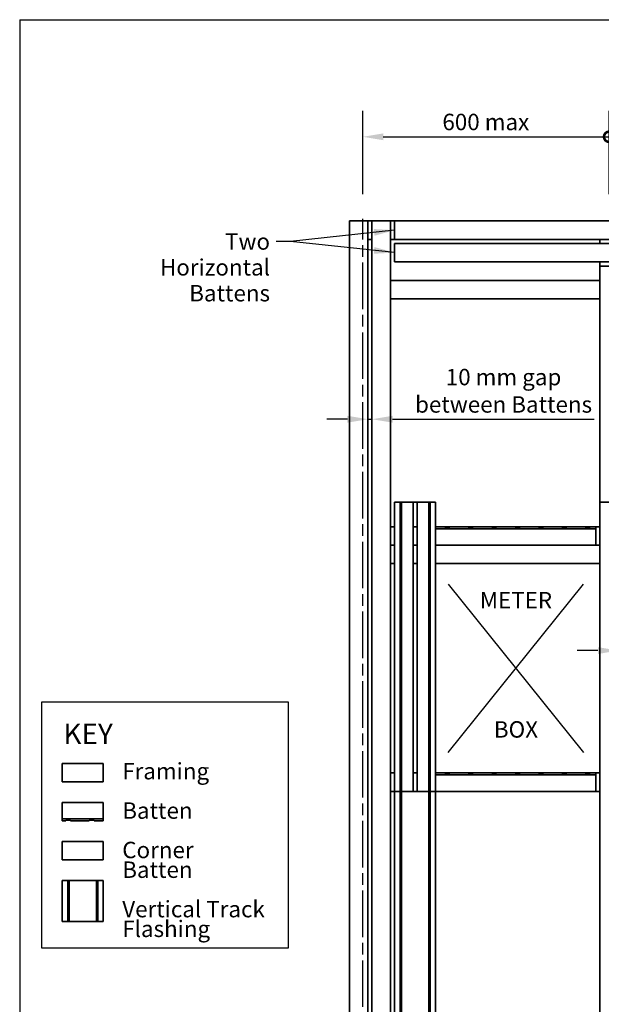
# Model space of a CAD drawing. Units: millimetres. Extents: x 140 to 5800, y 136 to 4060.
# Drawn here: x 140 to 1556, y 1661 to 4060 of the extents above; entities that cross this region are included whole.
import ezdxf

# ---------------------------------------------------------------- set-up
doc = ezdxf.new("R2010")
doc.units = ezdxf.units.MM
doc.header["$LTSCALE"] = 20
doc.linetypes.add('CHAIN', pattern=[0.3543, 0.2362, -0.0295, 0.0591, -0.0295])
for name, color, linetype, lineweight in [('Border (ISO)', 7, 'Continuous', 70), ('Centerline (ISO)', 7, 'Continuous', 25), ('Dimension (ISO)', 7, 'Continuous', 25), ('Sketch Geometry (ISO)', 8, 'Continuous', 25), ('Symbol (ISO)', 7, 'Continuous', 25), ('Visible (ISO)', 8, 'Continuous', 35)]:
    doc.layers.add(name, color=color, linetype=linetype, lineweight=lineweight)
doc.styles.add('Note Text (ISO)', font='arial.ttf')
doc.dimstyles.new('Default (ISO)', dxfattribs={"dimscale": 20, "dimtxt": 2, "dimasz": 2.5, "dimexe": 3.175, "dimexo": 3, "dimgap": 0.762, "dimtad": 1, "dimdec": 0, "dimrnd": 1e-08, "dimzin": 0, "dimdsep": 46, "dimtxsty": 'Note Text (ISO)', "dimcen": 0.09, "dimdle": 10, "dimclrd": 256, "dimclre": 256, "dimclrt": 174, "dimazin": 0, "dimtfac": 1.7526, "dimtmove": 0, "dimatfit": 3, "dimfxl": 0, "dimtolj": 1, "dimtzin": 0, "dimlwd": -1, "dimlwe": -1, "dimarcsym": 0})
doc.dimstyles.new('Default - Method 1b (ISO)$7', dxfattribs={"dimscale": 20, "dimtxt": 2, "dimasz": 2.5, "dimexe": 3.175, "dimexo": 0, "dimgap": 0.762, "dimtad": 1, "dimtoh": 1, "dimrnd": 1e-08, "dimtxsty": 'Note Text (ISO)', "dimcen": 0.09, "dimdle": 10, "dimclrd": 8, "dimclre": 256, "dimclrt": 174, "dimazin": 2, "dimtfac": 1.75, "dimtmove": 0, "dimatfit": 3, "dimfxl": 0, "dimtolj": 1, "dimlwd": -1, "dimlwe": -1, "dimarcsym": 0})

# ---------------------------------------------------------------- blocks, each defined once
blk = doc.blocks.new('_DotSmall')
at = {"color": 0, "linetype": 'ByBlock', "const_width": 0.5}
blk.add_lwpolyline([(-0.0625, 0, 1), (0.0625, 0, 1)], format="xyb", close=True, dxfattribs=at)
blk = doc.blocks.new('*D5')
at = {"layer": 'Defpoints', "color": 0}
for p in [(1575.5, 3774.7), (975.5, 3574.7), (1575.5, 3574.7)]:
    blk.add_point(p, dxfattribs=at)
at = {"layer": 'Dimension (ISO)'}
for p, q in [((975.5, 3634.7), (975.5, 3838.2)), ((1575.5, 3634.7), (1575.5, 3838.2)), ((1025.5, 3774.7), (1575.5, 3774.7))]:
    blk.add_line(p, q, dxfattribs=at)
blk.add_solid([(1025.5, 3783), (1025.5, 3766.4), (975.5, 3774.7)], dxfattribs=at)
at = {"layer": 'Dimension (ISO)', "xscale": 50, "yscale": 50, "zscale": 50}
blk.add_blockref('_DotSmall', (1575.5, 3774.7), dxfattribs=at)
at = {"layer": 'Dimension (ISO)', "color": 174, "insert": (1169.4, 3830.8), "char_height": 40, "attachment_point": 1, "style": 'Note Text (ISO)'}
blk.add_mtext('\\A1;\\fArial|b0|i0;\\H40.0000;600 max', dxfattribs=at)
blk = doc.blocks.new('Borders UC Border')
at = {"layer": 'Border (ISO)', "lineweight": 25}
for q in [(290, 203), (7, 31)]:
    blk.add_line((7, 203), q, dxfattribs=at)
blk = doc.blocks.new('*D21')
at = {"layer": 'Defpoints', "color": 0}
for p in [(1598, 2523), (1608, 2535.6), (1598, 2414.3)]:
    blk.add_point(p, dxfattribs=at)
at = {"layer": 'Dimension (ISO)'}
for p, q in [((1548, 2523), (1498, 2523)), ((1598, 2523), (1608, 2523)), ((1658, 2523), (2148.9, 2523))]:
    blk.add_line(p, q, dxfattribs=at)
for points in [[(1548, 2531.3), (1548, 2514.6), (1598, 2523)], [(1658, 2531.3), (1658, 2514.6), (1608, 2523)]]:
    blk.add_solid(points, dxfattribs=at)
at = {"layer": 'Dimension (ISO)', "color": 174, "insert": (1928.4, 2645.7), "char_height": 40, "attachment_point": 2, "style": 'Note Text (ISO)'}
blk.add_mtext('\\A1;\\fArial|b0|i0;\\H40.0000;10 mm gap \\P\\fArial|b0|i0;\\H40.0000;between Battens', dxfattribs=at)
blk = doc.blocks.new('*D22')
at = {"layer": 'Defpoints', "color": 0}
for p in [(998, 3086.6), (988, 3054.3), (998, 3054.3)]:
    blk.add_point(p, dxfattribs=at)
at = {"layer": 'Dimension (ISO)'}
for p, q in [((938, 3086.6), (888, 3086.6)), ((988, 3086.6), (998, 3086.6)), ((1048, 3086.6), (1538.9, 3086.6))]:
    blk.add_line(p, q, dxfattribs=at)
for points in [[(938, 3095), (938, 3078.3), (988, 3086.6)], [(1048, 3095), (1048, 3078.3), (998, 3086.6)]]:
    blk.add_solid(points, dxfattribs=at)
at = {"layer": 'Dimension (ISO)', "color": 174, "insert": (1318.4, 3209.3), "char_height": 40, "attachment_point": 2, "style": 'Note Text (ISO)'}
blk.add_mtext('\\A1;\\fArial|b0|i0;\\H40.0000;10 mm gap \\P\\fArial|b0|i0;\\H40.0000;between Battens', dxfattribs=at)

msp = doc.modelspace()

# ---------------------------------------------------------------- linework, layer by layer
at = {"layer": 'Centerline (ISO)', "linetype": 'CHAIN', "ltscale": 23.990969}
msp.add_line((975.46, 974.71), (975.46, 3574.71), dxfattribs=at)
at = {"layer": 'Sketch Geometry (ISO)'}
for p, q in [((1183.16, 2684.71), (1512.77, 2274.71)), ((1183.16, 2274.71), (1512.77, 2684.71)), ((193.6, 2398.09), (793.6, 2398.09)), ((193.6, 1798.09), (193.6, 2398.09)), ((793.6, 2398.09), (793.6, 1798.09)), ((793.6, 1798.09), (193.6, 1798.09))]:
    msp.add_line(p, q, dxfattribs=at)
at = {"layer": 'Visible (ISO)'}
for p, q in [((942.96, 3569.71), (942.96, 989.71)), ((942.96, 3569.71), (987.96, 3569.71)), ((987.96, 3569.71), (997.96, 3569.71)), ((987.96, 3569.71), (987.96, 989.71)), ((997.96, 3569.71), (997.96, 989.71)), ((997.96, 3569.71), (1042.96, 3569.71)), ((1042.96, 3569.71), (1052.96, 3569.71)), ((1042.96, 3569.71), (1042.96, 989.71)), ((3642.96, 3569.71), (1052.96, 3569.71)), ((1052.96, 3524.71), (1052.96, 3569.71)), ((997.96, 3524.71), (987.96, 3524.71)), ((987.96, 3524.71), (997.96, 3524.71)), ((1052.96, 3524.71), (1042.96, 3524.71)), ((3642.96, 3524.71), (1052.96, 3524.71)), ((3642.96, 3514.71), (1052.96, 3514.71)), ((1052.96, 3469.71), (1052.96, 3514.71)), ((1552.96, 3514.71), (1552.96, 3524.71)), ((3642.96, 3469.71), (1052.96, 3469.71)), ((1552.96, 3459.71), (1552.96, 3469.71)), ((1552.96, 3459.71), (1552.96, 989.71)), ((1552.96, 3459.71), (1597.96, 3459.71)), ((1042.96, 3424.71), (1552.96, 3424.71)), ((1552.96, 3379.71), (1042.96, 3379.71)), ((1052.96, 2884.71), (1066.55, 2884.71)), ((1052.96, 989.71), (1052.96, 2884.71)), ((1052.96, 989.71), (1052.96, 2884.71)), ((1152.96, 2884.71), (1052.96, 2884.71)), ((1052.96, 2884.71), (1052.96, 2179.71)), ((1052.96, 2884.71), (1097.96, 2884.71)), ((1069.46, 2884.71), (1066.46, 2884.71)), ((1066.46, 989.71), (1066.46, 2884.71)), ((1066.55, 989.71), (1066.55, 2884.71)), ((1066.55, 2884.71), (1069.38, 2884.71)), ((1069.38, 989.71), (1069.38, 2884.71)), ((1069.38, 2884.71), (1136.55, 2884.71)), ((1069.46, 989.71), (1069.46, 2884.71)), ((1097.96, 2884.71), (1097.96, 2179.71)), ((1107.96, 2884.71), (1107.96, 2179.71)), ((1107.96, 2884.71), (1152.96, 2884.71)), ((1139.46, 2884.71), (1136.46, 2884.71)), ((1136.46, 989.71), (1136.46, 2884.71)), ((1136.55, 989.71), (1136.55, 2884.71)), ((1136.55, 2884.71), (1139.38, 2884.71)), ((1139.38, 989.71), (1139.38, 2884.71)), ((1139.38, 2884.71), (1152.96, 2884.71)), ((1139.46, 989.71), (1139.46, 2884.71)), ((1152.96, 989.71), (1152.96, 2884.71)), ((1152.96, 989.71), (1152.96, 2884.71)), ((1152.96, 2884.71), (1152.96, 2179.71)), ((1552.96, 2884.71), (1566.55, 2884.71)), ((1552.96, 989.71), (1552.96, 2884.71)), ((1552.96, 989.71), (1552.96, 2884.71)), ((1652.96, 2884.71), (1552.96, 2884.71)), ((1042.96, 2824.71), (1052.96, 2824.71)), ((1097.96, 2824.71), (1107.96, 2824.71)), ((1152.96, 2824.71), (1552.96, 2824.71)), ((1175.46, 2824.71), (1152.96, 2824.71)), ((1542.96, 2819.89), (1152.96, 2819.89)), ((1152.96, 2779.71), (1152.96, 2819.89)), ((1175.46, 2823.37), (1175.46, 2824.71)), ((1187.46, 2823.37), (1175.46, 2823.37)), ((1232.46, 2824.71), (1187.46, 2824.71)), ((1187.46, 2824.71), (1187.46, 2823.37)), ((1232.46, 2823.37), (1232.46, 2824.71)), ((1244.46, 2823.37), (1232.46, 2823.37)), ((1244.46, 2824.71), (1244.46, 2823.37)), ((1289.46, 2824.71), (1244.46, 2824.71)), ((1289.46, 2823.37), (1289.46, 2824.71)), ((1301.46, 2823.37), (1289.46, 2823.37)), ((1301.46, 2824.71), (1301.46, 2823.37)), ((1346.46, 2824.71), (1301.46, 2824.71)), ((1346.46, 2823.37), (1346.46, 2824.71)), ((1358.46, 2823.37), (1346.46, 2823.37)), ((1358.46, 2824.71), (1358.46, 2823.37)), ((1403.46, 2824.71), (1358.46, 2824.71)), ((1403.46, 2823.37), (1403.46, 2824.71)), ((1415.46, 2823.37), (1403.46, 2823.37)), ((1415.46, 2824.71), (1415.46, 2823.37)), ((1460.46, 2824.71), (1415.46, 2824.71)), ((1460.46, 2823.37), (1460.46, 2824.71)), ((1472.46, 2823.37), (1460.46, 2823.37)), ((1472.46, 2824.71), (1472.46, 2823.37)), ((1517.46, 2824.71), (1472.46, 2824.71)), ((1517.46, 2823.37), (1517.46, 2824.71)), ((1529.46, 2823.37), (1517.46, 2823.37)), ((1529.46, 2824.71), (1529.46, 2823.37)), ((1542.96, 2824.71), (1529.46, 2824.71)), ((1542.96, 2824.71), (1542.96, 2819.89)), ((1542.96, 2819.89), (1542.96, 2779.71)), ((1052.96, 2779.71), (1042.96, 2779.71)), ((1042.96, 2779.71), (1052.96, 2779.71)), ((1107.96, 2779.71), (1097.96, 2779.71)), ((1097.96, 2779.71), (1107.96, 2779.71)), ((1542.96, 2779.71), (1152.96, 2779.71)), ((1552.96, 2779.71), (1542.96, 2779.71)), ((1542.96, 2779.71), (1552.96, 2779.71)), ((1052.96, 2734.71), (1042.96, 2734.71)), ((1107.96, 2734.71), (1097.96, 2734.71)), ((1552.96, 2734.71), (1152.96, 2734.71)), ((243.6, 2248.09), (343.6, 2248.09)), ((243.6, 2203.09), (243.6, 2248.09)), ((343.6, 2248.09), (343.6, 2203.09)), ((1042.96, 2224.71), (1052.96, 2224.71)), ((1097.96, 2224.71), (1107.96, 2224.71)), ((1152.96, 2224.71), (1552.96, 2224.71)), ((1175.46, 2224.71), (1152.96, 2224.71)), ((1542.96, 2219.89), (1152.96, 2219.89)), ((1152.96, 2179.71), (1152.96, 2219.89)), ((1175.46, 2223.37), (1175.46, 2224.71)), ((1187.46, 2223.37), (1175.46, 2223.37)), ((1232.46, 2224.71), (1187.46, 2224.71)), ((1187.46, 2224.71), (1187.46, 2223.37)), ((1232.46, 2223.37), (1232.46, 2224.71)), ((1244.46, 2223.37), (1232.46, 2223.37)), ((1244.46, 2224.71), (1244.46, 2223.37)), ((1289.46, 2224.71), (1244.46, 2224.71)), ((1289.46, 2223.37), (1289.46, 2224.71)), ((1301.46, 2223.37), (1289.46, 2223.37)), ((1301.46, 2224.71), (1301.46, 2223.37)), ((1346.46, 2224.71), (1301.46, 2224.71)), ((1346.46, 2223.37), (1346.46, 2224.71)), ((1358.46, 2223.37), (1346.46, 2223.37)), ((1358.46, 2224.71), (1358.46, 2223.37)), ((1403.46, 2224.71), (1358.46, 2224.71)), ((1403.46, 2223.37), (1403.46, 2224.71)), ((1415.46, 2223.37), (1403.46, 2223.37)), ((1415.46, 2224.71), (1415.46, 2223.37)), ((1460.46, 2224.71), (1415.46, 2224.71)), ((1460.46, 2223.37), (1460.46, 2224.71)), ((1472.46, 2223.37), (1460.46, 2223.37)), ((1472.46, 2224.71), (1472.46, 2223.37)), ((1517.46, 2224.71), (1472.46, 2224.71)), ((1517.46, 2223.37), (1517.46, 2224.71)), ((1529.46, 2223.37), (1517.46, 2223.37)), ((1529.46, 2224.71), (1529.46, 2223.37)), ((1542.96, 2224.71), (1529.46, 2224.71)), ((1542.96, 2224.71), (1542.96, 2219.89)), ((1542.96, 2219.89), (1542.96, 2179.71)), ((343.6, 2203.09), (243.6, 2203.09)), ((1052.96, 2179.71), (1042.96, 2179.71)), ((1097.96, 2179.71), (1052.96, 2179.71)), ((1107.96, 2179.71), (1097.96, 2179.71)), ((1152.96, 2179.71), (1107.96, 2179.71)), ((1542.96, 2179.71), (1152.96, 2179.71)), ((1552.96, 2179.71), (1542.96, 2179.71)), ((243.6, 2112.92), (243.6, 2153.09)), ((243.6, 2153.09), (343.6, 2153.09)), ((343.6, 2153.09), (343.6, 2112.92)), ((243.6, 2112.92), (343.6, 2112.92)), ((243.6, 2108.09), (243.6, 2112.92)), ((343.6, 2112.92), (343.6, 2108.09)), ((243.6, 2108.09), (252.1, 2108.09)), ((252.1, 2109.43), (264.1, 2109.43)), ((252.1, 2108.09), (252.1, 2109.43)), ((264.1, 2109.43), (264.1, 2108.09)), ((264.1, 2108.09), (309.1, 2108.09)), ((309.1, 2108.09), (309.1, 2109.43)), ((309.1, 2109.43), (321.1, 2109.43)), ((321.1, 2109.43), (321.1, 2108.09)), ((321.1, 2108.09), (343.6, 2108.09)), ((343.6, 2058.09), (243.6, 2058.09)), ((243.6, 2013.09), (243.6, 2058.09)), ((343.6, 2058.09), (343.6, 2013.09)), ((343.6, 2013.09), (243.6, 2013.09)), ((257.1, 1963.09), (243.6, 1963.09)), ((243.6, 1963.09), (243.6, 1863.09)), ((257.1, 1963.09), (260.1, 1963.09)), ((257.1, 1963.09), (257.1, 1863.09)), ((327.1, 1963.09), (260.1, 1963.09)), ((260.1, 1963.09), (260.1, 1863.09)), ((327.1, 1963.09), (330.1, 1963.09)), ((327.1, 1963.09), (327.1, 1863.09)), ((343.6, 1963.09), (330.1, 1963.09)), ((330.1, 1963.09), (330.1, 1863.09)), ((343.6, 1963.09), (343.6, 1863.09)), ((257.1, 1863.09), (243.6, 1863.09)), ((257.1, 1863.09), (260.1, 1863.09)), ((327.1, 1863.09), (260.1, 1863.09)), ((327.1, 1863.09), (330.1, 1863.09)), ((343.6, 1863.09), (330.1, 1863.09))]:
    msp.add_line(p, q, dxfattribs=at)

# ---------------------------------------------------------------- block references
at = {"xscale": 20, "yscale": 20, "zscale": 20}
msp.add_blockref('Borders UC Border', (0, 0), dxfattribs=at)

# ---------------------------------------------------------------- texts
at = {"layer": 'Symbol (ISO)', "color": 174, "char_height": 40, "style": 'Note Text (ISO)'}
for s, insert, width, attachment_point, line_spacing_factor in [('{\\fArial|b0|i0;Two Horizontal\\P\\fArial|b0|i0;Battens}', (749.66, 3539.6), 372.6219, 3, 0.944221), ('{\\fArial|b0|i0;METER\\P\\fArial|b0|i0;\\P\\fArial|b0|i0;\\P\\fArial|b0|i0;\\P\\fArial|b0|i0;\\P\\fArial|b0|i0;BOX}', (1348.56, 2665.67), 195.6402, 2, 0.944221), ('{\\fArial|b0|i0;Framing\\P\\fArial|b0|i0;\\P\\fArial|b0|i0;Batten\\P\\fArial|b0|i0;\\P\\fArial|b0|i0;Corner Batten\\P\\fArial|b0|i0;\\P\\fArial|b0|i0;Vertical Track\\P\\fArial|b0|i0;Flashing}', (389.74, 2249.17), 347.8049, 1, 0.72)]:
    msp.add_mtext(s, dxfattribs=dict(at, insert=insert, width=width, attachment_point=attachment_point, line_spacing_factor=line_spacing_factor))
at = {"layer": 'Symbol (ISO)', "color": 174, "insert": (246.33, 2345.09), "char_height": 50, "width": 143.9024, "attachment_point": 1, "style": 'Note Text (ISO)'}
msp.add_mtext('{\\fArial|b1|i0;\\H50.0000;KEY}', dxfattribs=at)

# ---------------------------------------------------------------- dimensions: what is measured, and where the dimension line sits
at = {"layer": 'Dimension (ISO)'}
for base, p1, p2, text, override, picture, middle in [((1575.46, 3774.71), (975.46, 3574.71), (1575.46, 3574.71), '\\fArial|b0|i0;\\H40.0000;<> max', {"dimgap": 0.762, "dimdec": 0, "dimblk2": 'DotSmall', "dimsah": 1, "dimdle": 0, "dimtol": 0, "dimlim": 0, "dimtp": 0, "dimtm": 0, "dimtdec": 2, "dimtofl": 0, "dimatfit": 1}, '*D5', (1275.26, 3774.71)), ((997.96, 3086.62), (987.96, 3054.29), (997.96, 3054.29), '\\fArial|b0|i0;\\H40.0000;<> mm gap \\P\\fArial|b0|i0;\\H40.0000;between Battens', {"dimgap": 0.762, "dimdec": 0, "dimse1": 1, "dimse2": 1, "dimtol": 0, "dimlim": 0, "dimtp": 0, "dimtm": 0, "dimtdec": 2, "dimtofl": 1, "dimatfit": 1, "dimtvp": -0.25}, '*D22', (1318.44, 3086.62)), ((1597.96, 2522.95), (1607.96, 2535.62), (1597.96, 2414.33), '\\fArial|b0|i0;\\H40.0000;<> mm gap \\P\\fArial|b0|i0;\\H40.0000;between Battens', {"dimgap": 0.762, "dimdec": 0, "dimse1": 1, "dimse2": 1, "dimtol": 0, "dimlim": 0, "dimtp": 0, "dimtm": 0, "dimtdec": 2, "dimtofl": 1, "dimatfit": 1, "dimtvp": -0.25}, '*D21', (1928.44, 2522.95))]:
    dim = msp.add_linear_dim(base=base, p1=p1, p2=p2, angle=180, text=text, dimstyle='Default (ISO)', override=override, dxfattribs=at)
    dim.commit()
    dim.dimension.update_dxf_attribs({"geometry": picture, "text_midpoint": middle, "dimtype": 160})

# ---------------------------------------------------------------- leaders
at = {"layer": 'Symbol (ISO)', "color": 8, "annotation_type": 0, "has_hookline": 1, "hookline_direction": 1, "text_width": 367.42}
msp.add_leader([(1052.96, 3547.21), (799.66, 3519.6), (764.9, 3519.6)], dimstyle='Default - Method 1b (ISO)$7', override={"dimtad": 0}, dxfattribs=at)
at = {"layer": 'Symbol (ISO)', "color": 8}
msp.add_leader([(1052.96, 3492.6), (799.66, 3519.6)], dimstyle='Default - Method 1b (ISO)$7', override={"dimtad": 0}, dxfattribs=at)

doc.saveas('drawing.dxf')
